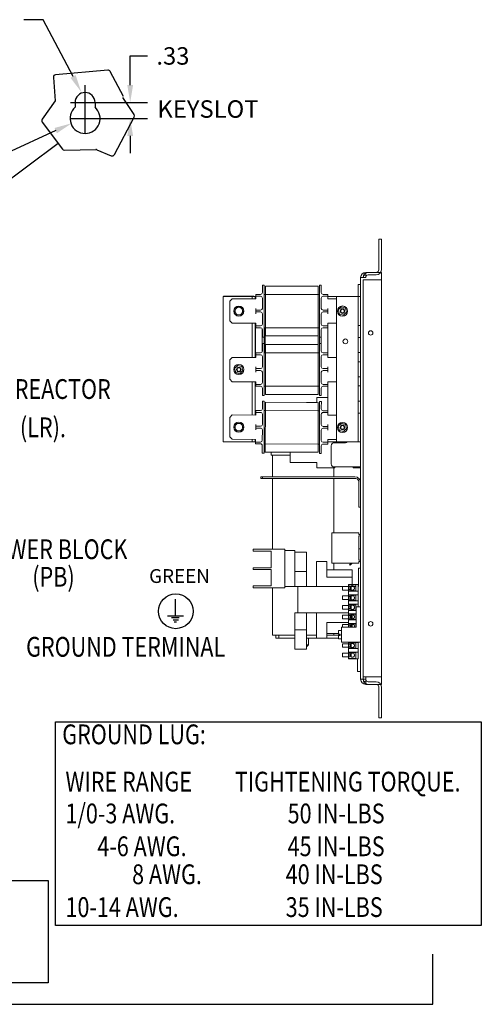
# Model space of a CAD drawing. Units: inches. Extents: x -55 to 79, y 96 to 180.
# Drawn here: x 60 to 79, y 110 to 150 of the extents above; entities that cross this region are included whole.
import ezdxf

# ---------------------------------------------------------------- set-up
doc = ezdxf.new("R2010")
doc.units = ezdxf.units.IN
doc.header["$MEASUREMENT"] = 0
for name, color, linetype in [('balloon', 7, 'Continuous'), ('DIM', 7, 'Continuous'), ('NOTES', 7, 'Continuous')]:
    doc.layers.add(name, color=color, linetype=linetype)
doc.styles.add('MASTER', font='romans', dxfattribs={"width": 0.8})

msp = doc.modelspace()

# ---------------------------------------------------------------- linework, layer by layer
at = {"color": 7, "lineweight": 0}
for p, q in [((74.562, 141.347), (74.666, 141.347)), ((74.562, 140.076), (74.562, 141.347)), ((74.562, 141.347), (74.666, 141.347)), ((74.562, 140.076), (74.562, 141.347)), ((74.666, 141.347), (74.562, 141.347)), ((74.562, 141.347), (74.562, 140.076)), ((74.666, 141.347), (74.666, 140.076)), ((74.666, 141.347), (74.666, 140.076)), ((74.666, 140.076), (74.666, 141.347)), ((73.812, 139.764), (74.02, 139.764)), ((73.812, 139.764), (74.02, 139.764)), ((73.812, 139.764), (74.02, 139.764)), ((73.812, 139.764), (74.02, 139.764)), ((73.812, 139.764), (74.02, 139.764)), ((73.812, 139.764), (74.02, 139.764)), ((73.812, 123.18), (73.812, 139.764)), ((74.02, 139.764), (74.02, 139.972)), ((74.02, 139.972), (74.666, 139.972)), ((74.02, 139.764), (74.02, 139.972)), ((74.02, 139.764), (74.02, 139.972)), ((74.02, 139.764), (74.02, 139.972)), ((74.02, 139.764), (74.02, 139.972)), ((74.02, 139.764), (74.02, 139.972)), ((74.124, 139.972), (74.458, 139.972)), ((74.124, 139.972), (74.458, 139.972)), ((74.458, 139.868), (74.124, 139.868)), ((74.458, 139.868), (74.124, 139.868)), ((74.666, 139.972), (74.666, 122.972)), ((69.757, 139.196), (69.757, 139.446)), ((69.832, 139.446), (69.757, 139.446)), ((69.832, 139.446), (69.832, 139.196)), ((69.882, 139.151), (69.882, 139.401)), ((72.062, 139.401), (69.882, 139.401)), ((72.062, 139.401), (72.062, 139.151)), ((72.112, 139.196), (72.112, 139.446)), ((72.187, 139.446), (72.112, 139.446)), ((72.187, 139.446), (72.187, 139.196)), ((73.712, 139.472), (73.812, 139.472)), ((73.712, 138.973), (73.712, 139.472)), ((73.916, 139.66), (74.124, 139.66)), ((73.916, 139.66), (73.916, 123.284)), ((73.916, 139.66), (73.916, 123.284)), ((73.916, 139.66), (73.916, 123.284)), ((74.124, 139.66), (74.666, 139.66)), ((74.124, 139.66), (74.666, 139.66)), ((74.666, 139.66), (74.666, 123.284)), ((74.666, 139.66), (74.666, 123.284)), ((68.142, 138.973), (69.342, 138.973)), ((68.142, 138.973), (68.142, 132.973)), ((68.161, 138.984), (69.411, 138.984)), ((68.161, 138.973), (68.161, 138.984)), ((69.342, 138.973), (69.342, 138.876)), ((69.462, 138.973), (69.342, 138.973)), ((69.411, 138.984), (69.411, 138.973)), ((69.462, 138.876), (69.462, 138.973)), ((69.462, 138.973), (69.482, 138.973)), ((69.462, 138.876), (69.462, 138.973)), ((69.482, 139.061), (69.482, 138.986)), ((69.682, 139.061), (69.482, 139.061)), ((69.682, 138.986), (69.482, 138.986)), ((69.482, 138.986), (69.482, 138.911)), ((69.757, 139.196), (69.757, 139.136)), ((69.832, 137.551), (69.832, 139.196)), ((69.882, 139.061), (69.832, 139.061)), ((69.882, 139.061), (69.882, 139.151)), ((69.882, 137.686), (69.882, 139.061)), ((69.882, 139.061), (72.062, 139.061)), ((72.062, 139.061), (72.062, 139.151)), ((72.062, 139.061), (72.062, 137.686)), ((72.112, 139.061), (72.062, 139.061)), ((72.112, 139.196), (72.112, 137.551)), ((72.187, 139.136), (72.187, 139.196)), ((72.262, 139.061), (72.462, 139.061)), ((72.262, 138.986), (72.462, 138.986)), ((72.462, 138.986), (72.462, 139.061)), ((72.462, 138.911), (72.462, 138.986)), ((72.462, 138.973), (72.812, 138.973)), ((73.587, 138.973), (72.812, 138.973)), ((72.812, 132.973), (72.812, 138.973)), ((73.712, 138.973), (73.587, 138.973)), ((73.812, 138.973), (73.712, 138.973)), ((73.712, 137.783), (73.712, 138.973)), ((68.412, 138.776), (68.512, 138.876)), ((68.412, 138.776), (68.412, 137.971)), ((69.482, 138.876), (68.512, 138.876)), ((69.482, 138.911), (69.482, 138.876)), ((69.757, 138.911), (69.757, 138.486)), ((72.187, 138.486), (72.187, 138.911)), ((72.462, 138.876), (72.462, 138.911)), ((72.462, 138.876), (72.812, 138.876)), ((72.891, 138.419), (73.016, 138.544)), ((73.016, 138.544), (73.187, 138.498)), ((68.606, 138.373), (68.651, 138.451)), ((68.651, 138.295), (68.606, 138.373)), ((68.651, 138.451), (68.696, 138.529)), ((68.696, 138.217), (68.651, 138.295)), ((68.696, 138.529), (68.786, 138.529)), ((68.786, 138.217), (68.696, 138.217)), ((68.786, 138.529), (68.876, 138.529)), ((68.876, 138.217), (68.786, 138.217)), ((68.876, 138.529), (68.921, 138.451)), ((68.921, 138.295), (68.876, 138.217)), ((68.921, 138.451), (68.966, 138.373)), ((68.966, 138.373), (68.921, 138.295)), ((69.482, 138.486), (69.482, 138.411)), ((69.482, 138.411), (69.482, 138.336)), ((69.682, 138.411), (69.482, 138.411)), ((69.682, 138.336), (69.482, 138.336)), ((69.482, 138.336), (69.482, 138.261)), ((69.757, 138.261), (69.757, 137.836)), ((72.187, 137.836), (72.187, 138.261)), ((72.262, 138.411), (72.462, 138.411)), ((72.262, 138.336), (72.462, 138.336)), ((72.462, 138.411), (72.462, 138.486)), ((72.462, 138.336), (72.462, 138.411)), ((72.462, 138.261), (72.462, 138.336)), ((72.937, 138.248), (72.891, 138.419)), ((73.108, 138.203), (72.937, 138.248)), ((73.233, 138.328), (73.108, 138.203)), ((73.187, 138.498), (73.233, 138.328)), ((68.512, 137.871), (68.412, 137.971)), ((69.482, 137.871), (68.512, 137.871)), ((69.342, 137.871), (69.342, 136.463)), ((69.462, 137.773), (69.462, 137.871)), ((69.462, 136.463), (69.462, 137.871)), ((69.482, 137.773), (69.462, 137.773)), ((69.48, 137.773), (69.48, 136.573)), ((69.482, 137.871), (69.482, 137.836)), ((69.482, 137.836), (69.482, 137.761)), ((69.482, 137.761), (69.482, 137.686)), ((69.682, 137.761), (69.482, 137.761)), ((72.262, 137.761), (72.462, 137.761)), ((72.462, 137.836), (72.462, 137.871)), ((72.462, 137.871), (72.812, 137.871)), ((72.462, 137.761), (72.462, 137.836)), ((72.462, 137.686), (72.462, 137.761)), ((73.712, 137.283), (73.712, 137.783)), ((73.712, 137.783), (73.812, 137.783)), ((69.682, 137.686), (69.482, 137.686)), ((69.754, 137.631), (69.754, 136.703)), ((69.757, 137.611), (69.757, 137.551)), ((69.757, 137.301), (69.757, 137.551)), ((69.832, 137.686), (69.882, 137.686)), ((69.832, 137.551), (69.832, 137.301)), ((69.88, 136.648), (69.88, 137.686)), ((69.882, 137.686), (69.882, 137.596)), ((72.062, 137.686), (69.882, 137.686)), ((69.882, 137.346), (69.882, 137.596)), ((69.882, 137.346), (72.062, 137.346)), ((72.06, 137.346), (72.06, 136.988)), ((72.06, 137.346), (72.06, 136.988)), ((72.062, 137.686), (72.062, 137.596)), ((72.062, 137.686), (72.112, 137.686)), ((72.062, 137.596), (72.062, 137.346)), ((72.109, 137.686), (72.109, 136.648)), ((72.112, 137.301), (72.112, 137.551)), ((72.187, 137.551), (72.187, 137.611)), ((72.187, 137.551), (72.187, 137.301)), ((72.262, 137.686), (72.462, 137.686)), ((72.46, 136.648), (72.46, 137.686)), ((72.461, 136.792), (72.461, 137.686)), ((72.462, 136.648), (72.462, 137.686)), ((69.832, 137.301), (69.757, 137.301)), ((69.757, 136.783), (69.757, 137.033)), ((69.832, 137.033), (69.757, 137.033)), ((69.829, 137.033), (69.829, 137.301)), ((69.83, 137.301), (69.83, 137.033)), ((69.832, 137.033), (69.832, 136.783)), ((69.882, 136.738), (69.882, 136.988)), ((72.062, 136.988), (69.882, 136.988)), ((72.062, 136.988), (72.062, 136.738)), ((72.187, 137.301), (72.112, 137.301)), ((72.112, 136.783), (72.112, 137.033)), ((72.187, 137.033), (72.112, 137.033)), ((72.184, 137.033), (72.184, 137.301)), ((72.187, 137.033), (72.187, 136.783)), ((73.712, 136.663), (73.712, 137.283)), ((73.812, 137.283), (73.712, 137.283)), ((69.48, 136.792), (69.462, 136.792)), ((69.48, 136.716), (69.462, 136.716)), ((69.462, 136.463), (69.462, 136.573)), ((69.462, 136.573), (69.482, 136.573)), ((69.482, 136.648), (69.482, 136.573)), ((69.682, 136.648), (69.482, 136.648)), ((69.682, 136.573), (69.482, 136.573)), ((69.482, 136.573), (69.482, 136.498)), ((69.757, 136.783), (69.757, 136.723)), ((69.832, 135.138), (69.832, 136.783)), ((69.882, 136.648), (69.832, 136.648)), ((69.882, 136.648), (69.882, 136.738)), ((69.882, 135.273), (69.882, 136.648)), ((69.882, 136.648), (72.062, 136.648)), ((72.062, 136.648), (72.062, 136.738)), ((72.062, 136.648), (72.062, 135.273)), ((72.112, 136.648), (72.062, 136.648)), ((72.112, 136.783), (72.112, 135.138)), ((72.187, 136.723), (72.187, 136.783)), ((72.262, 136.648), (72.462, 136.648)), ((72.262, 136.573), (72.462, 136.573)), ((72.461, 136.792), (72.461, 136.792)), ((72.461, 136.792), (72.462, 136.792)), ((72.461, 136.716), (72.461, 136.792)), ((72.461, 136.716), (72.461, 136.716)), ((72.461, 136.716), (72.462, 136.716)), ((72.462, 136.573), (72.462, 136.648)), ((72.462, 136.498), (72.462, 136.573)), ((73.712, 136.283), (73.712, 136.663)), ((73.712, 136.663), (73.812, 136.663)), ((68.412, 136.363), (68.512, 136.463)), ((68.412, 136.363), (68.412, 135.558)), ((69.482, 136.463), (68.512, 136.463)), ((68.615, 136.007), (68.74, 136.132)), ((68.74, 136.132), (68.911, 136.086)), ((69.482, 136.498), (69.482, 136.463)), ((69.757, 136.498), (69.757, 136.073)), ((72.187, 136.073), (72.187, 136.498)), ((72.462, 136.463), (72.462, 136.498)), ((72.462, 136.463), (72.812, 136.463)), ((73.712, 135.663), (73.712, 136.283)), ((73.812, 136.283), (73.712, 136.283)), ((68.661, 135.836), (68.615, 136.007)), ((68.832, 135.79), (68.661, 135.836)), ((68.957, 135.915), (68.832, 135.79)), ((68.911, 136.086), (68.957, 135.915)), ((69.482, 136.073), (69.482, 135.998)), ((69.482, 135.998), (69.482, 135.923)), ((69.682, 135.998), (69.482, 135.998)), ((69.682, 135.923), (69.482, 135.923)), ((69.482, 135.923), (69.482, 135.848)), ((69.757, 135.848), (69.757, 135.423)), ((72.187, 135.423), (72.187, 135.848)), ((72.262, 135.998), (72.462, 135.998)), ((72.262, 135.923), (72.462, 135.923)), ((72.462, 135.998), (72.462, 136.073)), ((72.462, 135.923), (72.462, 135.998)), ((72.462, 135.848), (72.462, 135.923)), ((68.512, 135.458), (68.412, 135.558)), ((69.482, 135.458), (68.512, 135.458)), ((69.342, 135.458), (69.342, 134.085)), ((69.462, 135.373), (69.462, 135.458)), ((69.462, 134.085), (69.462, 135.458)), ((69.482, 135.373), (69.462, 135.373)), ((69.482, 135.458), (69.482, 135.423)), ((69.482, 135.423), (69.482, 135.348)), ((69.482, 135.348), (69.482, 135.273)), ((69.682, 135.348), (69.482, 135.348)), ((72.262, 135.348), (72.462, 135.348)), ((72.462, 135.423), (72.462, 135.458)), ((72.462, 135.458), (72.812, 135.458)), ((72.462, 135.348), (72.462, 135.423)), ((72.462, 135.273), (72.462, 135.348)), ((73.712, 135.283), (73.712, 135.663)), ((73.712, 135.663), (73.812, 135.663)), ((73.712, 134.663), (73.712, 135.283)), ((73.812, 135.283), (73.712, 135.283)), ((69.682, 135.273), (69.482, 135.273)), ((69.757, 135.198), (69.757, 135.138)), ((69.757, 134.888), (69.757, 135.138)), ((69.832, 134.888), (69.757, 134.888)), ((69.832, 135.273), (69.882, 135.273)), ((69.832, 135.138), (69.832, 134.888)), ((69.882, 135.273), (69.882, 135.183)), ((72.062, 135.273), (69.882, 135.273)), ((69.882, 134.933), (69.882, 135.183)), ((69.882, 134.933), (72.062, 134.933)), ((72.062, 135.273), (72.062, 135.183)), ((72.062, 135.273), (72.112, 135.273)), ((72.062, 135.183), (72.062, 134.933)), ((72.112, 134.888), (72.112, 135.138)), ((72.187, 134.888), (72.112, 134.888)), ((72.187, 135.138), (72.187, 135.198)), ((72.187, 135.138), (72.187, 134.888)), ((72.262, 135.273), (72.462, 135.273)), ((72.462, 134.262), (72.462, 135.273)), ((69.759, 134.404), (69.76, 134.654)), ((69.835, 134.654), (69.76, 134.654)), ((69.835, 134.654), (69.834, 134.404)), ((69.884, 134.359), (69.885, 134.609)), ((72.065, 134.603), (69.885, 134.609)), ((71.574, 134.605), (72, 134.605)), ((72, 134.605), (72, 134.81)), ((72, 134.81), (72.462, 134.81)), ((72.065, 134.603), (72.064, 134.353)), ((72.114, 134.398), (72.115, 134.648)), ((72.19, 134.648), (72.115, 134.648)), ((72.19, 134.648), (72.189, 134.398)), ((73.712, 134.163), (73.712, 134.663)), ((73.712, 134.663), (73.812, 134.663)), ((68.413, 133.988), (68.514, 134.088)), ((69.484, 134.085), (68.514, 134.088)), ((69.462, 134.085), (69.462, 134.173)), ((69.462, 134.173), (69.484, 134.173)), ((69.484, 134.27), (69.484, 134.195)), ((69.684, 134.27), (69.484, 134.27)), ((69.684, 134.195), (69.484, 134.195)), ((69.484, 134.195), (69.484, 134.12)), ((69.484, 134.12), (69.484, 134.085)), ((69.759, 134.119), (69.757, 133.694)), ((69.759, 134.404), (69.759, 134.344)), ((69.83, 132.759), (69.834, 134.404)), ((69.884, 134.269), (69.834, 134.269)), ((69.88, 132.894), (69.884, 134.269)), ((69.884, 134.269), (69.884, 134.359)), ((69.884, 134.269), (72.064, 134.263)), ((72.064, 134.263), (72.06, 132.888)), ((72.064, 134.263), (72.064, 134.353)), ((72.114, 134.263), (72.064, 134.263)), ((72.114, 134.398), (72.11, 132.753)), ((72.187, 133.688), (72.189, 134.113)), ((72.189, 134.338), (72.189, 134.398)), ((72.264, 134.263), (72.464, 134.262)), ((72.264, 134.188), (72.464, 134.187)), ((72.463, 134.077), (72.464, 134.112)), ((72.463, 134.077), (72.812, 134.076)), ((72.464, 134.187), (72.464, 134.262)), ((72.464, 134.112), (72.464, 134.187)), ((73.712, 132.973), (73.712, 134.163)), ((73.812, 134.163), (73.712, 134.163)), ((68.413, 133.988), (68.411, 133.183)), ((68.606, 133.584), (68.651, 133.662)), ((68.651, 133.662), (68.696, 133.74)), ((68.696, 133.74), (68.786, 133.74)), ((68.786, 133.74), (68.876, 133.74)), ((68.876, 133.74), (68.921, 133.662)), ((68.921, 133.662), (68.966, 133.584)), ((69.482, 133.695), (69.482, 133.62)), ((72.462, 133.612), (72.462, 133.687)), ((72.891, 133.619), (73.016, 133.744)), ((73.016, 133.744), (73.187, 133.698)), ((73.187, 133.698), (73.233, 133.528)), ((68.651, 133.506), (68.606, 133.584)), ((68.696, 133.428), (68.651, 133.506)), ((68.786, 133.428), (68.696, 133.428)), ((68.876, 133.428), (68.786, 133.428)), ((68.921, 133.506), (68.876, 133.428)), ((68.966, 133.584), (68.921, 133.506)), ((69.482, 133.62), (69.482, 133.545)), ((69.682, 133.62), (69.482, 133.62)), ((69.682, 133.545), (69.482, 133.545)), ((69.482, 133.545), (69.482, 133.47)), ((69.757, 133.469), (69.756, 133.044)), ((72.186, 133.038), (72.187, 133.463)), ((72.262, 133.613), (72.462, 133.612)), ((72.262, 133.538), (72.462, 133.537)), ((72.462, 133.537), (72.462, 133.612)), ((72.462, 133.462), (72.462, 133.537)), ((72.937, 133.448), (72.891, 133.619)), ((73.108, 133.403), (72.937, 133.448)), ((73.233, 133.528), (73.108, 133.403)), ((68.142, 132.973), (69.342, 132.973)), ((68.511, 133.083), (68.411, 133.183)), ((69.481, 133.08), (68.511, 133.083)), ((69.342, 133.08), (69.342, 132.973)), ((69.462, 132.973), (69.342, 132.973)), ((69.462, 132.973), (69.462, 133.08)), ((69.462, 132.973), (69.462, 133.08)), ((69.481, 132.973), (69.462, 132.973)), ((69.481, 132.97), (69.48, 132.895)), ((69.68, 132.895), (69.48, 132.895)), ((69.481, 133.08), (69.481, 133.045)), ((69.481, 133.045), (69.481, 132.97)), ((69.681, 132.97), (69.481, 132.97)), ((69.83, 132.894), (69.88, 132.894)), ((69.88, 132.894), (69.88, 132.804)), ((72.06, 132.888), (69.88, 132.894)), ((72.06, 132.888), (72.06, 132.798)), ((72.06, 132.888), (72.11, 132.888)), ((72.26, 132.888), (72.46, 132.887)), ((72.261, 132.963), (72.461, 132.962)), ((72.46, 132.887), (72.461, 132.962)), ((72.461, 133.037), (72.461, 133.072)), ((72.461, 133.072), (72.812, 133.071)), ((72.461, 132.962), (72.461, 133.037)), ((72.812, 132.973), (72.461, 132.973)), ((73.187, 132.941), (72.727, 132.941)), ((72.812, 132.973), (73.587, 132.973)), ((73.587, 132.973), (73.712, 132.973)), ((73.712, 132.973), (73.812, 132.973)), ((69.754, 132.509), (69.755, 132.759)), ((69.829, 132.509), (69.754, 132.509)), ((69.755, 132.819), (69.755, 132.759)), ((69.83, 132.759), (69.829, 132.509)), ((69.88, 132.554), (69.88, 132.804)), ((69.88, 132.554), (72.06, 132.548)), ((70.121, 132.552), (70.572, 132.552)), ((70.121, 132.427), (70.121, 132.552)), ((70.902, 132.126), (70.902, 132.551)), ((72.06, 132.798), (72.06, 132.548)), ((72.109, 132.503), (72.11, 132.753)), ((72.184, 132.503), (72.109, 132.503)), ((72.185, 132.753), (72.184, 132.503)), ((72.185, 132.753), (72.185, 132.813)), ((72.602, 132.816), (72.602, 132.066)), ((70.121, 132.427), (70.902, 132.427)), ((70.177, 131.537), (70.177, 132.427)), ((72, 132.126), (70.902, 132.126)), ((72, 131.9), (72, 132.126)), ((72.75, 131.9), (72, 131.9)), ((72.707, 131.537), (72.707, 131.9)), ((73.812, 131.941), (72.727, 131.941)), ((72.75, 131.941), (72.75, 131.9)), ((73.5, 131.9), (73.5, 131.941)), ((73.812, 131.9), (73.5, 131.9)), ((69.767, 131.537), (69.692, 131.537)), ((69.692, 131.537), (69.692, 131.463)), ((69.692, 131.463), (69.767, 131.463)), ((69.767, 131.463), (69.767, 131.537)), ((69.767, 131.537), (73.572, 131.537)), ((73.617, 131.463), (69.767, 131.463)), ((70.177, 128.55), (70.177, 131.463)), ((72.707, 129.222), (72.707, 131.463)), ((73.737, 131.343), (73.737, 130.287)), ((73.737, 130.287), (73.812, 130.287)), ((72.622, 129.222), (72.622, 127.972)), ((73.742, 129.222), (72.622, 129.222)), ((73.742, 129.151), (73.742, 129.222)), ((73.812, 129.151), (73.742, 129.151)), ((73.742, 128.099), (73.742, 129.095)), ((73.742, 129.095), (73.812, 129.095)), ((69.375, 128.55), (69.625, 128.55)), ((69.375, 128.55), (69.375, 128.468)), ((69.625, 128.468), (69.375, 128.468)), ((70.683, 128.55), (69.625, 128.55)), ((69.625, 128.468), (70.124, 128.468)), ((70.124, 128.468), (70.124, 127.785)), ((70.683, 126.95), (70.683, 128.55)), ((71.092, 128.495), (70.683, 128.495)), ((71.092, 128.495), (71.092, 128.449)), ((71.092, 127.051), (71.092, 128.449)), ((71.092, 128.425), (71.58, 128.425)), ((71.58, 127.635), (71.58, 128.425)), ((73.812, 128.563), (73.742, 128.563)), ((71.995, 128.04), (72.415, 128.04)), ((71.995, 128.04), (71.995, 127.915)), ((72.415, 128.04), (72.415, 127.915)), ((73.742, 127.972), (72.622, 127.972)), ((72.707, 127.7), (72.707, 127.972)), ((73.376, 127.932), (73.419, 127.972)), ((73.463, 127.972), (73.396, 127.91)), ((73.812, 128.099), (73.742, 128.099)), ((73.742, 128.043), (73.812, 128.043)), ((73.742, 127.972), (73.742, 128.043)), ((69.375, 127.785), (69.625, 127.785)), ((69.375, 127.785), (69.375, 127.715)), ((69.625, 127.715), (69.375, 127.715)), ((70.124, 127.785), (69.625, 127.785)), ((69.625, 127.715), (70.124, 127.715)), ((70.124, 127.715), (70.124, 127.032)), ((71.092, 127.635), (71.58, 127.635)), ((71.58, 127.51), (71.58, 127.635)), ((71.995, 127.915), (71.995, 127.005)), ((72.415, 127.4), (72.415, 127.915)), ((73.468, 127.7), (72.415, 127.7)), ((73.376, 127.932), (73.354, 127.911)), ((73.354, 127.911), (73.374, 127.889)), ((73.374, 127.889), (73.396, 127.91)), ((73.396, 127.91), (73.376, 127.932)), ((73.468, 127.4), (73.468, 127.7)), ((73.812, 127.76), (73.726, 127.76)), ((73.726, 127.635), (73.726, 127.76)), ((73.726, 127.635), (73.726, 127.005)), ((71.58, 127.005), (71.58, 127.51)), ((73.468, 127.4), (72.415, 127.4)), ((73.468, 127.094), (73.468, 127.4)), ((69.375, 127.032), (69.625, 127.032)), ((69.375, 127.032), (69.375, 126.95)), ((69.625, 126.95), (69.375, 126.95)), ((70.124, 127.032), (69.625, 127.032)), ((70.683, 126.95), (69.625, 126.95)), ((70.177, 125.007), (70.177, 126.95)), ((71.092, 127.005), (70.683, 127.005)), ((71.092, 127.051), (71.092, 127.005)), ((71.217, 127.005), (71.092, 127.005)), ((71.217, 127.005), (71.217, 125.925)), ((71.217, 127.005), (73.062, 127.005)), ((73.062, 126.864), (73.062, 127.014)), ((73.312, 127.014), (73.062, 127.014)), ((73.312, 126.864), (73.062, 126.864)), ((73.312, 127.094), (73.312, 126.814)), ((73.312, 127.094), (73.712, 127.094)), ((73.312, 126.814), (73.312, 126.67)), ((73.312, 126.814), (73.712, 126.814)), ((73.327, 127.072), (73.609, 127.072)), ((73.327, 126.825), (73.327, 127.072)), ((73.327, 127.005), (73.404, 127.005)), ((73.392, 126.991), (73.327, 126.991)), ((73.327, 126.887), (73.392, 126.887)), ((73.609, 126.825), (73.327, 126.825)), ((73.402, 126.989), (73.427, 126.989)), ((73.402, 126.889), (73.427, 126.889)), ((73.418, 127.005), (73.522, 127.005)), ((73.427, 126.989), (73.427, 126.889)), ((73.468, 127.033), (73.468, 127.072)), ((73.468, 127.005), (73.468, 127.023)), ((73.536, 127.005), (73.609, 127.005)), ((73.609, 127.072), (73.609, 126.825)), ((73.712, 126.814), (73.712, 127.094)), ((73.712, 127.005), (73.726, 127.005)), ((73.712, 126.67), (73.712, 126.814)), ((73.062, 126.47), (73.062, 126.62)), ((73.312, 126.62), (73.062, 126.62)), ((73.312, 126.47), (73.062, 126.47)), ((73.312, 126.67), (73.312, 126.42)), ((73.312, 126.67), (73.712, 126.67)), ((73.312, 126.42), (73.312, 126.276)), ((73.312, 126.42), (73.712, 126.42)), ((73.327, 126.651), (73.609, 126.651)), ((73.327, 126.431), (73.327, 126.651)), ((73.392, 126.597), (73.327, 126.597)), ((73.327, 126.493), (73.392, 126.493)), ((73.609, 126.431), (73.327, 126.431)), ((73.402, 126.595), (73.427, 126.595)), ((73.402, 126.495), (73.427, 126.495)), ((73.427, 126.595), (73.427, 126.495)), ((73.609, 126.651), (73.609, 126.431)), ((73.712, 126.42), (73.712, 126.67)), ((73.712, 126.276), (73.712, 126.42)), ((73.062, 126.076), (73.062, 126.226)), ((73.312, 126.226), (73.062, 126.226)), ((73.312, 126.076), (73.062, 126.076)), ((73.312, 126.276), (73.312, 126.026)), ((73.312, 126.276), (73.712, 126.276)), ((73.312, 126.026), (73.312, 125.882)), ((73.312, 126.026), (73.625, 126.026)), ((73.327, 126.257), (73.609, 126.257)), ((73.327, 126.037), (73.327, 126.257)), ((73.392, 126.203), (73.327, 126.203)), ((73.327, 126.099), (73.392, 126.099)), ((73.609, 126.037), (73.327, 126.037)), ((73.402, 126.201), (73.427, 126.201)), ((73.402, 126.101), (73.427, 126.101)), ((73.427, 126.201), (73.427, 126.101)), ((73.609, 126.257), (73.609, 126.037)), ((73.625, 126.175), (73.625, 125.331)), ((73.625, 126.175), (73.812, 126.175)), ((73.712, 126.175), (73.712, 126.276)), ((71.092, 125.925), (71.217, 125.925)), ((71.092, 125.34), (71.092, 125.925)), ((73.312, 125.925), (71.217, 125.925)), ((71.58, 125.34), (71.58, 125.925)), ((71.995, 125.006), (71.995, 125.925)), ((73.062, 125.682), (73.062, 125.832)), ((73.312, 125.832), (73.062, 125.832)), ((73.312, 125.682), (73.062, 125.682)), ((73.312, 125.882), (73.312, 125.632)), ((73.312, 125.882), (73.625, 125.882)), ((73.312, 125.632), (73.312, 125.488)), ((73.312, 125.632), (73.625, 125.632)), ((73.327, 125.863), (73.609, 125.863)), ((73.327, 125.643), (73.327, 125.863)), ((73.392, 125.809), (73.327, 125.809)), ((73.327, 125.705), (73.392, 125.705)), ((73.609, 125.643), (73.327, 125.643)), ((73.402, 125.807), (73.427, 125.807)), ((73.402, 125.707), (73.427, 125.707)), ((73.427, 125.807), (73.427, 125.707)), ((73.468, 125.851), (73.468, 125.863)), ((73.468, 125.673), (73.468, 125.841)), ((73.468, 125.643), (73.468, 125.664)), ((73.609, 125.863), (73.609, 125.643)), ((71.092, 125.215), (71.092, 125.34)), ((71.092, 125.215), (71.58, 125.215)), ((71.092, 124.425), (71.092, 125.215)), ((71.58, 125.215), (71.58, 125.34)), ((71.58, 124.425), (71.58, 125.215)), ((72.415, 125.006), (72.415, 125.529)), ((73.312, 125.529), (72.415, 125.529)), ((72.9, 125.048), (72.9, 125.193)), ((73.025, 125.193), (72.9, 125.193)), ((73.625, 125.331), (73.025, 125.331)), ((73.025, 124.706), (73.025, 125.331)), ((73.062, 125.331), (73.062, 125.438)), ((73.312, 125.438), (73.062, 125.438)), ((73.312, 125.488), (73.312, 125.331)), ((73.312, 125.488), (73.625, 125.488)), ((73.327, 125.469), (73.609, 125.469)), ((73.327, 125.331), (73.327, 125.469)), ((73.392, 125.415), (73.327, 125.415)), ((73.402, 125.413), (73.427, 125.413)), ((73.427, 125.413), (73.427, 125.331)), ((73.468, 125.457), (73.468, 125.469)), ((73.468, 125.331), (73.468, 125.447)), ((73.609, 125.469), (73.609, 125.331)), ((70.177, 125.007), (71.092, 125.007)), ((70.312, 125.007), (70.312, 124.882)), ((70.312, 124.882), (70.437, 124.882)), ((70.437, 124.882), (70.437, 125.007)), ((71.092, 124.882), (70.437, 124.882)), ((71.58, 125.007), (71.995, 125.007)), ((71.995, 124.882), (71.58, 124.882)), ((71.657, 124.882), (71.657, 124.602)), ((71.995, 125.006), (71.995, 124.881)), ((71.995, 124.881), (72.415, 124.881)), ((72.9, 125.07), (72.415, 125.07)), ((72.415, 125.007), (72.604, 125.007)), ((72.415, 125.006), (72.415, 124.881)), ((72.9, 124.882), (72.415, 124.882)), ((72.604, 125.007), (72.96, 125.007)), ((72.707, 125.007), (72.707, 125.07)), ((72.9, 125.048), (72.96, 125.048)), ((72.96, 124.994), (72.9, 124.994)), ((72.9, 124.844), (72.9, 124.994)), ((73.025, 124.844), (72.9, 124.844)), ((72.96, 124.994), (72.96, 125.048)), ((71.092, 124.425), (71.58, 124.425)), ((71.58, 124.602), (71.657, 124.602)), ((71.58, 124.525), (71.657, 124.602)), ((73.812, 124.706), (73.025, 124.706)), ((73.062, 124.5), (73.062, 124.65)), ((73.312, 124.65), (73.062, 124.65)), ((73.312, 124.5), (73.062, 124.5)), ((73.312, 124.706), (73.312, 124.7)), ((73.312, 124.7), (73.312, 124.45)), ((73.312, 124.7), (73.712, 124.7)), ((73.312, 124.45), (73.312, 124.306)), ((73.312, 124.45), (73.712, 124.45)), ((73.327, 124.681), (73.609, 124.681)), ((73.327, 124.461), (73.327, 124.681)), ((73.392, 124.627), (73.327, 124.627)), ((73.327, 124.523), (73.392, 124.523)), ((73.609, 124.461), (73.327, 124.461)), ((73.402, 124.625), (73.427, 124.625)), ((73.402, 124.525), (73.427, 124.525)), ((73.427, 124.625), (73.427, 124.525)), ((73.609, 124.681), (73.609, 124.461)), ((73.712, 124.7), (73.712, 124.706)), ((73.712, 124.45), (73.712, 124.7)), ((73.712, 124.306), (73.712, 124.45)), ((73.062, 124.106), (73.062, 124.256)), ((73.312, 124.256), (73.062, 124.256)), ((73.312, 124.106), (73.062, 124.106)), ((73.312, 124.306), (73.312, 124.026)), ((73.312, 124.306), (73.712, 124.306)), ((73.312, 124.026), (73.712, 124.026)), ((73.327, 124.041), (73.327, 124.287)), ((73.327, 124.287), (73.609, 124.287)), ((73.392, 124.233), (73.327, 124.233)), ((73.327, 124.129), (73.392, 124.129)), ((73.609, 124.041), (73.327, 124.041)), ((73.402, 124.231), (73.427, 124.231)), ((73.402, 124.131), (73.427, 124.131)), ((73.427, 124.231), (73.427, 124.131)), ((73.609, 124.287), (73.609, 124.041)), ((73.687, 123.507), (73.687, 124.026)), ((73.712, 124.026), (73.712, 124.306)), ((73.812, 123.507), (73.687, 123.507)), ((74.02, 123.18), (73.812, 123.18)), ((74.02, 123.18), (73.812, 123.18)), ((74.02, 123.18), (73.812, 123.18)), ((74.02, 123.18), (73.812, 123.18)), ((74.02, 123.18), (73.812, 123.18)), ((74.02, 123.18), (73.812, 123.18)), ((74.124, 123.284), (73.916, 123.284)), ((74.124, 123.284), (73.916, 123.284)), ((73.916, 123.18), (73.916, 123.284)), ((73.916, 123.18), (73.916, 123.284)), ((73.916, 123.18), (73.916, 123.284)), ((73.916, 123.18), (73.916, 123.284)), ((74.02, 123.18), (73.916, 123.18)), ((74.02, 123.18), (73.916, 123.18)), ((74.02, 123.18), (73.916, 123.18)), ((74.02, 123.18), (73.916, 123.18)), ((74.02, 123.18), (73.916, 123.18)), ((74.02, 123.18), (73.916, 123.18)), ((74.02, 123.18), (73.916, 123.18)), ((74.02, 123.18), (73.916, 123.18)), ((74.02, 123.284), (74.02, 123.18)), ((74.02, 123.284), (74.02, 123.18)), ((74.02, 123.284), (74.02, 123.18)), ((74.02, 123.284), (74.02, 123.18)), ((74.02, 123.284), (74.02, 123.18)), ((74.02, 123.284), (74.02, 123.18)), ((74.02, 123.284), (74.02, 123.18)), ((74.02, 123.284), (74.02, 123.18)), ((74.02, 122.972), (74.02, 123.18)), ((74.02, 122.972), (74.02, 123.18)), ((74.02, 122.972), (74.02, 123.18)), ((74.02, 122.972), (74.02, 123.18)), ((74.02, 122.972), (74.02, 123.18)), ((74.02, 122.972), (74.02, 123.18)), ((74.666, 123.284), (74.124, 123.284)), ((74.666, 123.284), (74.124, 123.284)), ((74.666, 122.972), (74.02, 122.972)), ((74.124, 123.076), (74.458, 123.076)), ((74.124, 123.076), (74.458, 123.076)), ((74.458, 122.972), (74.124, 122.972)), ((74.458, 122.972), (74.124, 122.972)), ((74.562, 121.597), (74.562, 122.868)), ((74.562, 121.597), (74.562, 122.868)), ((74.562, 122.868), (74.562, 121.597)), ((74.666, 122.868), (74.666, 121.597)), ((74.666, 122.868), (74.666, 121.597)), ((74.666, 121.597), (74.666, 122.868)), ((74.666, 121.597), (74.562, 121.597)), ((74.666, 121.597), (74.562, 121.597)), ((74.666, 121.597), (74.562, 121.597))]:
    msp.add_line(p, q, dxfattribs=at)
for p, q in [((66.175, 125.805), (66.175, 126.487)), ((65.848, 125.805), (66.503, 125.805)), ((66.01, 125.73), (66.328, 125.73)), ((66.072, 125.638), (66.301, 125.638)), ((66.12, 125.558), (66.222, 125.558))]:
    msp.add_line(p, q)
at = {"color": 7}
for p, q in [((76.785, 109.771), (76.785, 111.846)), ((29.723, 109.771), (76.785, 109.771))]:
    msp.add_line(p, q, dxfattribs=at)
at = {"color": 7, "lineweight": 0}
for centre, radius in [((68.786, 138.373), 0.207), ((73.062, 138.373), 0.21), ((73.062, 138.373), 0.095), ((73.062, 138.373), 0.0742), ((74.226, 137.472), 0.0925), ((74.226, 137.472), 0.0925), ((74.226, 137.472), 0.0925), ((73.182, 137.123), 0.1), ((68.786, 135.961), 0.21), ((68.786, 135.961), 0.095), ((68.786, 135.961), 0.0742), ((68.786, 133.584), 0.207), ((73.062, 133.573), 0.21), ((73.062, 133.573), 0.095), ((73.062, 133.573), 0.0742), ((73.47, 126.939), 0.0842), ((73.47, 126.545), 0.0842), ((73.47, 126.151), 0.0842), ((73.47, 125.757), 0.0842), ((74.226, 125.472), 0.0925), ((74.226, 125.472), 0.0925), ((74.226, 125.472), 0.0925), ((73.47, 124.575), 0.0842), ((73.47, 124.181), 0.0842)]:
    msp.add_circle(centre, radius, dxfattribs=at)
for centre, radius, start, end in [((74.02, 139.764), 0.208, 90, 180), ((74.02, 139.764), 0.208, 90, 180), ((74.02, 139.764), 0.208, 90, 180), ((74.02, 139.764), 0.208, 90, 180), ((74.02, 139.764), 0.208, 90, 180), ((74.02, 139.764), 0.208, 90, 180), ((74.124, 139.764), 0.208, 90, 180), ((74.02, 139.764), 0.104, 90, 180), ((74.02, 139.764), 0.104, 90, 180), ((74.02, 139.764), 0.104, 90, 180), ((74.02, 139.764), 0.104, 90, 180), ((74.02, 139.764), 0.104, 90, 180), ((74.02, 139.764), 0.104, 90, 180), ((74.124, 139.764), 0.104, 90, 180), ((74.458, 140.076), 0.208, 270, 0), ((74.458, 140.076), 0.104, 270, 0), ((74.458, 140.076), 0.208, 270, 0), ((74.458, 140.076), 0.104, 270, 0), ((74.458, 140.076), 0.104, 270, 0), ((74.458, 140.076), 0.208, 330, 0), ((69.682, 139.136), 0.075, 270, 0), ((69.682, 138.911), 0.075, 0, 90), ((72.262, 139.136), 0.075, 180, 270), ((72.262, 138.911), 0.075, 90, 180), ((68.786, 138.373), 0.156, 150, 210), ((68.786, 138.373), 0.156, 90, 150), ((68.786, 138.373), 0.156, 210, 270), ((68.786, 138.373), 0.156, 30, 90), ((68.786, 138.373), 0.156, 270, 330), ((68.786, 138.373), 0.156, 330, 30), ((69.682, 138.486), 0.075, 270, 0), ((69.682, 138.261), 0.075, 0, 90), ((72.262, 138.486), 0.075, 180, 270), ((72.262, 138.261), 0.075, 90, 180), ((69.682, 137.836), 0.075, 270, 0), ((72.262, 137.836), 0.075, 180, 270), ((69.682, 137.611), 0.075, 0, 90), ((72.262, 137.611), 0.075, 90, 180), ((69.682, 136.723), 0.075, 270, 0), ((69.682, 136.498), 0.075, 0, 90), ((72.262, 136.723), 0.075, 180, 270), ((72.262, 136.498), 0.075, 90, 180), ((69.682, 136.073), 0.075, 270, 0), ((69.682, 135.848), 0.075, 0, 90), ((72.262, 136.073), 0.075, 180, 270), ((72.262, 135.848), 0.075, 90, 180), ((69.682, 135.423), 0.075, 270, 0), ((72.262, 135.423), 0.075, 180, 270), ((69.682, 135.198), 0.075, 0, 90), ((72.262, 135.198), 0.075, 90, 180), ((69.684, 134.345), 0.075, 269.8504, 359.8504), ((69.684, 134.12), 0.075, 359.8504, 89.8504), ((72.264, 134.338), 0.075, 179.8504, 269.8504), ((72.264, 134.113), 0.075, 89.8504, 179.8504), ((68.786, 133.584), 0.156, 150, 210), ((68.786, 133.584), 0.156, 90, 150), ((68.786, 133.584), 0.156, 30, 90), ((68.786, 133.584), 0.156, 330, 30), ((69.682, 133.695), 0.075, 269.8504, 359.8504), ((72.262, 133.688), 0.075, 179.8504, 269.8504), ((68.786, 133.584), 0.156, 210, 270), ((68.786, 133.584), 0.156, 270, 330), ((69.682, 133.47), 0.075, 359.8504, 89.8504), ((72.262, 133.463), 0.075, 89.8504, 179.8504), ((69.68, 132.82), 0.075, 359.8504, 89.8504), ((69.681, 133.045), 0.075, 269.8504, 359.8504), ((72.26, 132.813), 0.075, 89.8504, 179.8504), ((72.261, 133.038), 0.075, 179.8504, 269.8504), ((72.727, 132.816), 0.125, 90, 180), ((73.187, 133.066), 0.125, 270, 312.0372), ((72.727, 132.066), 0.125, 180, 270), ((73.572, 131.297), 0.24, 0, 90), ((73.617, 131.343), 0.12, 0, 90), ((73.47, 126.939), 0.0935, 213.9577, 146.0423), ((73.47, 126.545), 0.0935, 213.9577, 146.0423), ((73.47, 126.151), 0.0935, 213.9577, 146.0423), ((73.47, 125.757), 0.0935, 213.9577, 146.0423), ((73.47, 125.363), 0.0842, 337.6883, 202.3117), ((73.47, 125.363), 0.0935, 340.0156, 146.0423), ((73.47, 124.575), 0.0935, 213.9577, 146.0423), ((73.47, 124.181), 0.0935, 213.9577, 146.0423), ((74.02, 123.18), 0.208, 180, 270), ((74.02, 123.18), 0.208, 180, 270), ((74.02, 123.18), 0.208, 180, 270), ((74.02, 123.18), 0.208, 180, 270), ((74.02, 123.18), 0.208, 180, 270), ((74.02, 123.18), 0.208, 180, 270), ((74.124, 123.18), 0.208, 180, 270), ((74.124, 123.18), 0.208, 180, 270), ((74.02, 123.18), 0.104, 180, 270), ((74.02, 123.18), 0.104, 180, 270), ((74.02, 123.18), 0.104, 180, 270), ((74.02, 123.18), 0.104, 180, 270), ((74.02, 123.18), 0.104, 180, 270), ((74.02, 123.18), 0.104, 180, 270), ((74.124, 123.18), 0.104, 180, 270), ((74.124, 123.18), 0.104, 180, 270), ((74.458, 122.868), 0.208, 0, 90), ((74.458, 122.868), 0.208, 0, 90), ((74.458, 122.868), 0.104, 0, 90), ((74.458, 122.868), 0.104, 0, 90), ((74.458, 122.868), 0.104, 0, 90), ((74.458, 122.868), 0.208, 0, 30)]:
    msp.add_arc(centre, radius, start, end, dxfattribs=at)
for centre, start_param, end_param in [((72.461, 136.641), 0, 1.477327), ((72.462, 136.641), 4.805858, 6.283185)]:
    msp.add_ellipse(centre, major_axis=(0, 0.075), ratio=0.002611, start_param=start_param, end_param=end_param, dxfattribs=at)
at = {"layer": 'balloon', "color": 3}
msp.add_circle((66.188, 125.986), 0.717, dxfattribs=at)
at = {"layer": 'DIM'}
for p, q in [((60.717, 150.396), (59.918, 150.396)), ((61.949, 148.055), (60.717, 150.396)), ((64.307, 147.7), (64.307, 148.9)), ((64.307, 148.9), (65.027, 148.9)), ((63.382, 148.316), (61.228, 148.122)), ((61.137, 148.015), (61.211, 147.046)), ((64.024, 147.231), (63.479, 148.263)), ((62.445, 146.38), (62.445, 147.7)), ((64.464, 146.481), (64.003, 147.19)), ((61.211, 147.046), (60.678, 146.285)), ((61.845, 146.98), (63.185, 146.98)), ((62.035, 146.98), (62.035, 146.788)), ((62.445, 145.722), (62.445, 146.922)), ((62.695, 146.98), (65.027, 146.98)), ((62.855, 146.98), (62.855, 146.788)), ((61.845, 146.322), (63.185, 146.322)), ((62.695, 146.322), (65.027, 146.322)), ((63.655, 144.83), (64.468, 146.38)), ((60.68, 146.168), (61.509, 145.057)), ((61.235, 145.82), (59.215, 144.893)), ((64.307, 145.602), (64.307, 144.882)), ((58.381, 143.098), (61.329, 145.298)), ((61.591, 145.016), (62.895, 145.036)), ((62.934, 145.028), (63.528, 144.784))]:
    msp.add_line(p, q, dxfattribs=at)
for centre, radius, start, end in [((63.391, 148.216), 0.1, 27.8216, 95.1435), ((61.237, 148.022), 0.1, 95.1435, 184.4024), ((62.445, 146.98), 0.41, 0, 180), ((62.445, 146.322), 0.62, 131.3984, 48.6016), ((60.76, 146.228), 0.1, 144.9851, 216.7376), ((64.38, 146.427), 0.1, 332.3078, 32.9917), ((61.589, 145.116), 0.1, 216.7376, 270.8544), ((62.896, 144.936), 0.1, 67.637, 90.8544), ((63.566, 144.877), 0.1, 247.637, 332.3078)]:
    msp.add_arc(centre, radius, start, end, dxfattribs=at)
for points in [[(62.056, 148.111), (62.285, 147.418), (61.843, 147.999)], [(64.187, 147.7), (64.427, 147.7), (64.307, 146.98)], [(64.187, 145.602), (64.427, 145.602), (64.307, 146.322)], [(61.185, 145.929), (61.889, 146.121), (61.285, 145.711)]]:
    msp.add_solid(points, dxfattribs=at)
at = {"layer": 'NOTES'}
for points in [[(61.219, 121.419), (78.788, 121.419), (78.788, 113.017), (61.219, 113.017)], [(44.577, 114.884), (60.923, 114.884), (60.923, 110.654), (44.577, 110.654)]]:
    msp.add_lwpolyline(points, close=True, dxfattribs=at)

# ---------------------------------------------------------------- texts
at = {"layer": 'balloon', "color": 3}
msp.add_text('GREEN', height=0.5697, dxfattribs=at).set_placement((65.086, 127.156))
at = {"layer": 'DIM'}
for s, p in [('.33', (65.387, 148.54)), ('KEYSLOT ', (65.429, 146.35))]:
    msp.add_text(s, height=0.72, dxfattribs=at).set_placement(p)
at = {"layer": 'NOTES', "style": 'MASTER', "width": 0.8}
for s, height, p in [('LINE REACTOR', 0.81572, (57.433, 134.749)), ('(LR).', 0.8157, (59.758, 133.169)), ('POWER BLOCK', 0.81572, (58.023, 128.139)), ('(PB)', 0.8157, (60.268, 127.004)), ('GROUND TERMINAL', 0.81572, (60.013, 124.113)), ('GROUND LUG:', 0.81572, (61.503, 120.501)), ('WIRE RANGE', 0.8157, (61.637, 118.551)), ('TIGHTENING TORQUE.', 0.81572, (68.624, 118.551)), ('1/0-3 AWG.', 0.8157, (61.637, 117.237)), ('50 IN-LBS', 0.8157, (70.8, 117.237)), ('4-6 AWG.', 0.8157, (62.952, 115.883)), ('45 IN-LBS', 0.8157, (70.8, 115.883)), ('8 AWG.', 0.8157, (64.386, 114.728)), ('40 IN-LBS', 0.8157, (70.72, 114.728)), ('10-14 AWG.', 0.8157, (61.637, 113.374)), ('35 IN-LBS', 0.8157, (70.72, 113.374))]:
    msp.add_text(s, height=height, dxfattribs=at).set_placement(p)

doc.saveas('drawing.dxf')
